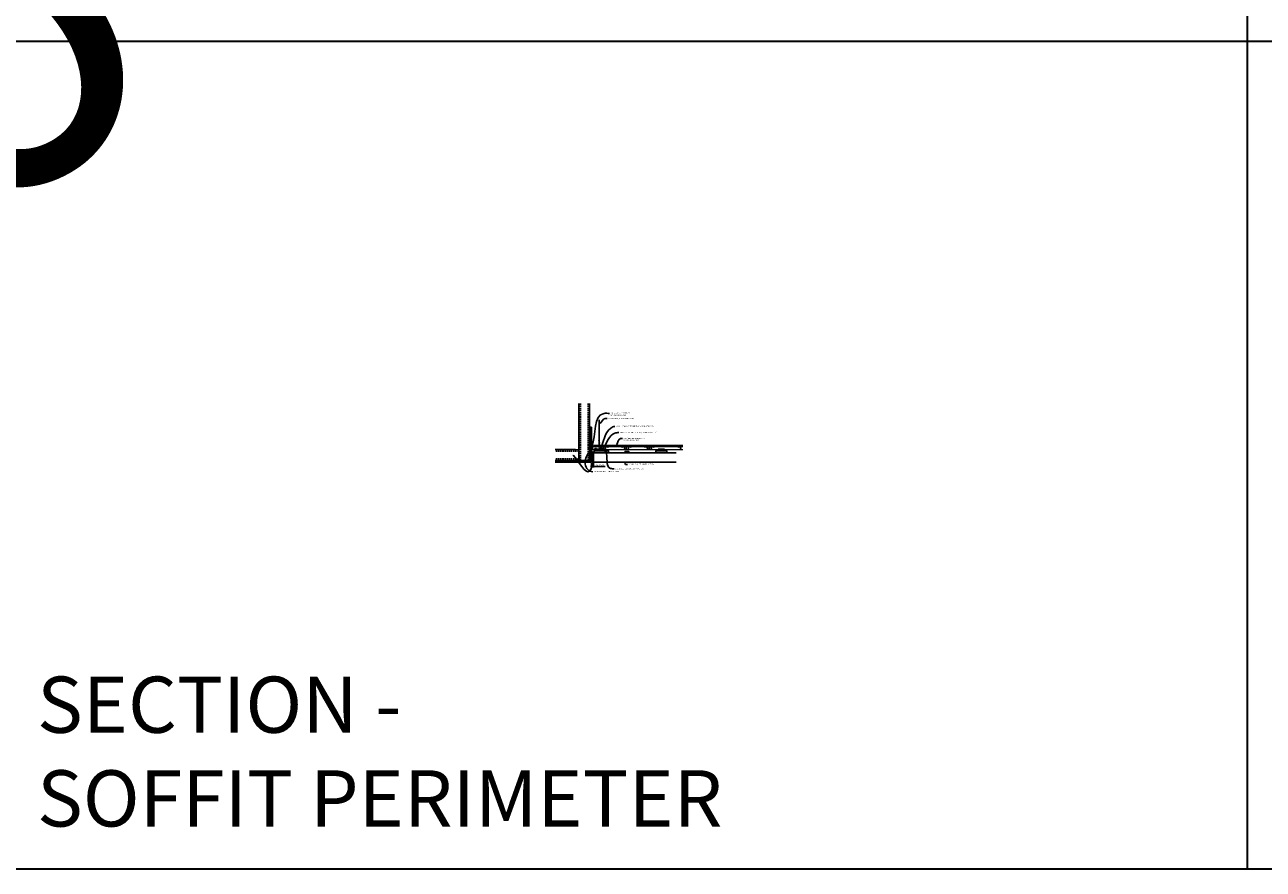
# Model space of a CAD drawing. Units: inches. Extents: x 0 to 3545, y -7 to 1198.
# Drawn here: x 2216 to 2648, y 0 to 295 of the extents above; entities that cross this region are included whole.
import ezdxf
from ezdxf import colors
from ezdxf.entities.mleader import LeaderData, LeaderLine
from ezdxf.enums import TextEntityAlignment as Align
from ezdxf.math import Vec2, Vec3

# ---------------------------------------------------------------- set-up
doc = ezdxf.new("R2010")
doc.units = ezdxf.units.IN
doc.header["$MEASUREMENT"] = 0
doc.header["$PDMODE"] = 3
doc.header["$PDSIZE"] = 0.15625
doc.linetypes.add('HIDDEN', pattern=[0.375, 0.25, -0.125])
doc.layers.get('0').update_dxf_attribs({"lineweight": 25})
for name, color, linetype, lineweight in [('A-WALL', 7, 'Continuous', 25), ('Z-ANNO-DIMS', 1, 'Continuous', 25), ('Z-ANNO-NOTE', 7, 'Continuous', 35), ('Z-CLNG-SUSP', 3, 'Continuous', 18), ('Z-CLNG-SUSP-MAIN', 3, 'Continuous', 18), ('Z-CLNG-TEES', 3, 'Continuous', 18), ('Z-CLNG-WOOD', 5, 'Continuous', 25)]:
    doc.layers.add(name, color=color, linetype=linetype, lineweight=lineweight)
doc.layers.add('Z-ANNO-NPLT', color=252, linetype='Continuous', lineweight=35, plot=False)
doc.layers.add('Z-ANNO-RDME', color=252, linetype='Continuous', lineweight=35, plot=False)
doc.styles.add('1-4', font='arial.ttf', dxfattribs={"height": 0.375})
doc.styles.get("Standard").update_dxf_attribs({"font": 'arial.ttf', "height": 0.09375})
doc.dimstyles.new('1-4', dxfattribs={"dimscale": 4, "dimtxt": 0.09375, "dimasz": 0.125, "dimexe": 0.09375, "dimexo": 0.0625, "dimgap": 0.0625, "dimtad": 1, "dimtoh": 1, "dimdec": 5, "dimzin": 3, "dimdsep": 46, "dimlunit": 5, "dimtxsty": '1-4', "dimblk": 'ARCHTICK', "dimcen": 0, "dimdle": 0.09375, "dimclrd": 256, "dimclre": 256, "dimclrt": 256, "dimadec": 1, "dimazin": 0, "dimtfac": 1, "dimtdec": 5, "dimtofl": 0, "dimtmove": 0, "dimatfit": 3, "dimfxl": 0.09375, "dimfrac": 2, "dimtolj": 1, "dimtzin": 0, "dimlwd": -1, "dimlwe": -1, "dimarcsym": 0})

# ---------------------------------------------------------------- blocks, each defined once
blk = doc.blocks.new('_ARCHTICK')
at = {"color": 0, "linetype": 'ByBlock', "const_width": 0.15}
blk.add_lwpolyline([(-0.5, -0.5), (0.5, 0.5)], dxfattribs=at)
blk = doc.blocks.new('*D42')
at = {"layer": 'Defpoints', "color": 0, "transparency": 16777216}
for p in [(2413.25, 142.03), (2414, 142.03), (2414, 140.5)]:
    blk.add_point(p, dxfattribs=at)
at = {"layer": 'Z-ANNO-DIMS', "transparency": 16777216}
for p, q in [((2412.87, 140.5), (2414, 140.5)), ((2413.25, 141.78), (2413.25, 140.12)), ((2414, 141.78), (2414, 140.12)), ((2414, 140.5), (2418.09, 140.5))]:
    blk.add_line(p, q, dxfattribs=at)
at = {"layer": 'Z-ANNO-DIMS', "transparency": 16777216, "xscale": 0.5, "yscale": 0.5, "zscale": 0.5, "rotation": 180}
blk.add_blockref('_ARCHTICK', (2413.25, 140.5), dxfattribs=at)
at = {"layer": 'Z-ANNO-DIMS', "transparency": 16777216, "xscale": 0.5, "yscale": 0.5, "zscale": 0.5}
blk.add_blockref('_ARCHTICK', (2414, 140.5), dxfattribs=at)
at = {"layer": 'Z-ANNO-DIMS', "transparency": 16777216, "insert": (2416.29, 140.94), "char_height": 0.375, "attachment_point": 5, "style": '1-4'}
blk.add_mtext('\\A1;3/4" REVEAL', dxfattribs=at)

msp = doc.modelspace()

# ---------------------------------------------------------------- hatches: boundary and pattern name
at = {"layer": 'A-WALL', "lineweight": 15}
h = msp.add_hatch(dxfattribs=at)
h.set_pattern_fill('AR-SAND', color=256, scale=0.333, style=0)
h.set_pattern_definition([(37.5, (2412.65625, 135.6423), (-0.020977, 0.641632), [0, -0.50616, 0, -0.5661, 0, -0.541125]), (7.5, (2412.65625, 135.6423), (0.589336, 0.939775), [0, -0.27306, 0, -0.45621, 0, -0.174825]), (327.5, (2412.24666, 135.6423), (1.03701, 0.001884), [0, -0.1665, 0, -0.5994, 0, -0.78255]), (317.5, (2412.2467, 135.6423), (1.00104, 0.292266), [0, -0.08325, 0, -0.39294, 0, -0.44955])])
h.paths.add_polyline_path([(2413.21875, 154.20481), (2412.65625, 154.20481), (2412.65625, 142.059031), (2413.21875, 142.059031)])
h = msp.add_hatch(dxfattribs=at)
h.set_pattern_fill('AR-SAND', color=256, scale=0.333, angle=90, style=0)
h.set_pattern_definition([(127.5, (2419.0105, 142.05903), (-0.641632, -0.020977), [0, -0.50616, 0, -0.5661, 0, -0.541125]), (97.5, (2419.0105, 142.059), (-0.939775, 0.589336), [0, -0.27306, 0, -0.45621, 0, -0.174825]), (57.5, (2419.0105, 141.64944), (-0.001884, 1.03701), [0, -0.1665, 0, -0.5994, 0, -0.78255]), (47.5, (2419.0105, 141.6494), (-0.292266, 1.00104), [0, -0.08325, 0, -0.39294, 0, -0.44955])])
h.paths.add_polyline_path([(2400.447971, 142.621531), (2400.447971, 142.059031), (2412.59375, 142.059031), (2412.59375, 142.621531)])

# ---------------------------------------------------------------- linework, layer by layer
at = {"layer": 'A-WALL'}
for p, q in [((2408.8868, 162.527785), (2408.8868, 143.902781)), ((2412.625, 154.23606), (2412.625, 162.527785)), ((2407.6368, 146.390981), (2400.596165, 146.390981))]:
    msp.add_line(p, q, dxfattribs=at)
at = {"layer": 'A-WALL', "linetype": 'HIDDEN', "ltscale": 2}
for p, q in [((2409.4434, 162.527785), (2409.4434, 142.709381)), ((2412.0684, 162.527785), (2412.0684, 142.709381)), ((2408.8302, 145.834381), (2400.596165, 145.834381)), ((2408.8302, 143.209381), (2400.596165, 143.209381))]:
    msp.add_line(p, q, dxfattribs=at)
at = {"layer": 'A-WALL'}
for points in [[(2413.25, 142.027781), (2412.625, 142.027781), (2412.625, 154.23606), (2413.25, 154.23606)], [(2413.21875, 142.059031), (2412.65625, 142.059031), (2412.65625, 154.20481), (2413.21875, 154.20481)]]:
    msp.add_lwpolyline(points, close=True, dxfattribs=at)
for points in [[(2400.596165, 142.652781), (2412.625, 142.652781), (2412.625, 142.027781), (2400.596165, 142.027781)], [(2400.596165, 142.621531), (2412.625, 142.621531)], [(2412.625, 142.059031), (2400.596165, 142.059031)]]:
    msp.add_lwpolyline(points, dxfattribs=at)
at = {"layer": 'Z-ANNO-NPLT'}
for p, q in [((2642, 1152), (2642, 0)), ((3506, 288.805562), (1778, 288.805562)), ((3506, 0), (1778, 0))]:
    msp.add_line(p, q, dxfattribs=at)
at = {"layer": 'Z-CLNG-SUSP'}
for p, q in [((2412.15625, 146.873281), (2412.20625, 146.723281)), ((2412.25625, 146.873281), (2412.30625, 146.723281)), ((2412.35625, 146.873281), (2412.40625, 146.723281)), ((2412.45625, 146.873281), (2412.50625, 146.723281)), ((2412.55625, 146.873281), (2412.60625, 146.723281)), ((2412.65625, 146.873281), (2412.70625, 146.723281)), ((2412.75625, 146.873281), (2412.80625, 146.723281)), ((2412.85625, 146.873281), (2412.90625, 146.723281)), ((2412.95625, 146.873281), (2413.00625, 146.723281))]:
    msp.add_line(p, q, dxfattribs=at)
for points in [[(2413.27125, 146.960781), (2413.28125, 146.960781), (2413.28125, 146.635781), (2413.27125, 146.635781)], [(2413.08125, 146.753281), (2412.21875, 146.753281), (2412.03125, 146.798281), (2412.21875, 146.843281), (2413.08125, 146.843281)]]:
    msp.add_lwpolyline(points, dxfattribs=at)
for points in [[(2407.6368, 146.390981), (2408.7372, 146.390981, -0.4142135624), (2408.8868, 146.241381), (2408.8868, 142.802381, -0.4142135624), (2408.7372, 142.652781), (2407.6368, 142.652781), (2407.6368, 142.709381), (2408.7372, 142.709381, 0.4142135624), (2408.8302, 142.802381), (2408.8302, 146.241381, 0.4142135624), (2408.7372, 146.334381), (2407.6368, 146.334381)], [(2412.625, 143.902781), (2412.625, 142.802381, -0.4142135624), (2412.4754, 142.652781), (2409.0364, 142.652781, -0.4142135624), (2408.8868, 142.802381), (2408.8868, 143.902781), (2408.9434, 143.902781), (2408.9434, 142.802381, 0.4142135624), (2409.0364, 142.709381), (2412.4754, 142.709381, 0.4142135624), (2412.5684, 142.802381), (2412.5684, 143.902781)]]:
    msp.add_lwpolyline(points, format="xyb", close=True, dxfattribs=at)
msp.add_ellipse((2413.08125, 146.960781), major_axis=(0.19, 0), ratio=0.6184210526, start_param=-1.5707963268, end_param=0, dxfattribs=at)
at = {"layer": 'Z-CLNG-SUSP', "extrusion": (0, 0, -1)}
msp.add_ellipse((2413.08125, 146.635781), major_axis=(0.19, 0), ratio=0.6184210526, start_param=-1.5707963268, end_param=0, dxfattribs=at)
at = {"layer": 'Z-CLNG-TEES'}
msp.add_lwpolyline([(2414.09375, 146.392031), (2413.25, 146.392031), (2413.25, 147.235781, -1.3032253728), (2413.308313, 147.220156), (2413.28125, 147.173281), (2413.28125, 146.423281), (2414.03125, 146.423281), (2414.078125, 146.450344, -1.3032253728)], format="xyb", close=True, dxfattribs=at)

# ---------------------------------------------------------------- texts
at = {"layer": 'Z-ANNO-NPLT'}
msp.add_text('1 7/16" THICK MEMBERS', height=132, rotation=32.82587975, dxfattribs=at).set_placement((1769.753644, 104.951499), align=Align.TOP_LEFT)
at = {"layer": 'Z-ANNO-RDME', "insert": (2219.875309, 8.776948), "char_height": 19.61711113, "width": 412.22692483, "attachment_point": 7}
msp.add_mtext('SECTION -\\PSOFFIT PERIMETER', dxfattribs=at)

# ---------------------------------------------------------------- dimensions: what is measured, and where the dimension line sits
at = {"layer": 'Z-ANNO-DIMS'}
dim = msp.add_linear_dim(base=(2414, 140.497089), p1=(2413.25, 142.027781), p2=(2414, 142.027781), text='<> REVEAL', dimstyle='1-4', override={"dimpost": '"'}, dxfattribs=at)
dim.commit()
dim.dimension.update_dxf_attribs({"geometry": '*D42', "text_midpoint": (2416.29323, 140.941112)})

# ---------------------------------------------------------------- leaders
at = {"layer": 'Z-ANNO-NOTE'}
ml = msp.add_multileader_mtext('Standard', dxfattribs=at)
ml.set_content('WALL ANGLE AND FASTENER \\P(BY SUBCONTRACTOR)', color=256, style='1-4')
ml.set_leader_properties()
ml.build(insert=Vec2(0, 0))
ml.multileader.update_dxf_attribs({"leader_type": 2, "text_right_attachment_type": 3, "dogleg_length": 0.36, "arrow_head_size": 0.375, "scale": 4})
ctx = ml.context
ctx.base_point, ctx.scale, ctx.char_height, ctx.arrow_head_size, ctx.landing_gap_size, ctx.plane_origin = Vec3(2419.533375, 159.031904), 4, 0.375, 0.375, 0.36, Vec3(2422.338885, 174.850727)
ctx.right_attachment = 3
notes = []
notes.append((ctx, [(1, (1, 1, 0), (2418.093375, 159.031904), (1, 0), 1.44, [(0, [(2413.308313, 147.220156), (2417.628867, 159.052413)], 0, [])])]))
ctx.mtext.insert, ctx.mtext.flow_direction = Vec3(2419.893375, 159.274528), 5
ml = msp.add_multileader_mtext('Standard', dxfattribs=at)
ml.set_content('HANGER WIRE (BY SUBCONTRACTOR)', color=256, style='1-4')
ml.set_leader_properties()
ml.build(insert=Vec2(0, 0))
ml.multileader.update_dxf_attribs({"leader_type": 2, "text_right_attachment_type": 3, "dogleg_length": 0.36, "arrow_head_size": 0.375, "scale": 4})
ctx = ml.context
ctx.base_point, ctx.scale, ctx.char_height, ctx.arrow_head_size, ctx.landing_gap_size, ctx.plane_origin = Vec3(2418.730901, 157.215224), 4, 0.375, 0.375, 0.36, Vec3(2418.714489, 155.260823)
ctx.right_attachment = 3
notes.append((ctx, [(0, (1, 1, 0), (2417.290901, 157.215224), (1, 0), 1.44, [(0, [(2416.00823, 155.260815), (2417.997352, 157.215224)], 0, [])])]))
ctx.mtext.insert, ctx.mtext.width, ctx.mtext.flow_direction = Vec3(2419.090901, 157.457848), 5.0577654, 5
ml = msp.add_multileader_mtext('Standard', dxfattribs=at)
ml.set_content('1 1/2" HD T-BAR MAINRUNNER \\P(BY SUBCONTRACTOR)', color=256, style='1-4')
ml.set_leader_properties()
ml.build(insert=Vec2(0, 0))
ml.multileader.update_dxf_attribs({"leader_type": 2, "text_right_attachment_type": 3, "dogleg_length": 0.36, "arrow_head_size": 0.375, "scale": 4})
ctx = ml.context
ctx.base_point, ctx.scale, ctx.char_height, ctx.arrow_head_size, ctx.landing_gap_size, ctx.plane_origin = Vec3(2424.087982, 150.266115), 4, 0.375, 0.375, 0.36, Vec3(2421.995157, 150.288773)
ctx.right_attachment = 3
notes.append((ctx, [(0, (1, 1, 0), (2422.647982, 150.266115), (1, 0), 1.44, [(0, [(2421.864025, 147.923281), (2423.354433, 150.266115)], 0, [])])]))
ctx.mtext.insert, ctx.mtext.flow_direction = Vec3(2424.447982, 150.50874), 5
ml = msp.add_multileader_mtext('Standard', dxfattribs=at)
ml.set_content('PERIMETER CONDITION (BY OTHERS)', color=256, style='1-4')
ml.set_leader_properties()
ml.build(insert=Vec2(0, 0))
ml.multileader.update_dxf_attribs({"leader_type": 2, "text_right_attachment_type": 3, "dogleg_length": 0.36, "arrow_head_size": 0.375, "scale": 4})
ctx = ml.context
ctx.base_point, ctx.scale, ctx.char_height, ctx.arrow_head_size, ctx.landing_gap_size, ctx.plane_origin = Vec3(2413.710203, 138.712251), 4, 0.375, 0.375, 0.36, Vec3(2412.814456, 137.32971)
ctx.right_attachment = 3
notes.append((ctx, [(0, (1, 1, 0), (2412.270203, 138.712251), (1, 0), 1.44, [(1, [(2406.613135, 144.703053), (2412.566876, 138.847518), (2413.25, 145.910174), (2411.054046, 141.368407)], 0, [])])]))
ctx.mtext.insert, ctx.mtext.width, ctx.mtext.flow_direction = Vec3(2414.070203, 138.954875), 6.28747803, 5
ml = msp.add_multileader_mtext('Standard', dxfattribs=at)
ml.set_content('9WOOD LAY-IN CEILING GRILLE (TYP) ', color=256, style='1-4')
ml.set_leader_properties()
ml.build(insert=Vec2(0, 0))
ml.multileader.update_dxf_attribs({"leader_type": 2, "text_right_attachment_type": 3, "dogleg_length": 0.36, "arrow_head_size": 0.375, "scale": 4})
ctx = ml.context
ctx.base_point, ctx.scale, ctx.char_height, ctx.arrow_head_size, ctx.landing_gap_size, ctx.plane_origin = Vec3(2425.780556, 141.238762), 4, 0.375, 0.375, 0.36, Vec3(2424.425649, 140.369708)
ctx.right_attachment = 3
notes.append((ctx, [(0, (1, 1, 0), (2424.340556, 141.238762), (1, 0), 1.44, [(0, [(2424.669622, 142.027781), (2425.147679, 141.238762)], 0, [])])]))
ctx.mtext.insert, ctx.mtext.width, ctx.mtext.flow_direction = Vec3(2426.140556, 141.481387), 5.84219752, 5
for ctx, leaders in notes:
    for number, flags, end, landing, length, lines in leaders:
        leader = LeaderData()
        leader.index, (leader.has_last_leader_line, leader.has_dogleg_vector, leader.attachment_direction) = number, flags
        leader.last_leader_point, leader.dogleg_vector, leader.dogleg_length = Vec3(end), Vec3(landing), length
        for number, points, colour, breaks in lines:
            line = LeaderLine()
            line.index, line.vertices, line.color, line.breaks = number, Vec3.list(points), colors.encode_raw_color(colour), breaks
            leader.lines.append(line)
        ctx.leaders.append(leader)

# ---------------------------------------------------------------- next in the draw order: leaders
ml = msp.add_multileader_mtext('Standard', dxfattribs=at)
ml.set_content('9WOOD SINGLE STEP CLIP (TYP; FACTORY ATTACHED)', color=256, style='1-4')
ml.set_leader_properties()
ml.build(insert=Vec2(0, 0))
ml.multileader.update_dxf_attribs({"leader_type": 2, "text_right_attachment_type": 3, "dogleg_length": 0.36, "arrow_head_size": 0.375, "scale": 4})
ctx = ml.context
ctx.base_point, ctx.scale, ctx.char_height, ctx.arrow_head_size, ctx.landing_gap_size, ctx.plane_origin = Vec3(2422.825804, 152.346349), 4, 0.375, 0.375, 0.36, Vec3(2418.758963, 156.168457)
ctx.right_attachment = 3
notes = []
notes.append((ctx, [(0, (1, 1, 0), (2421.385804, 152.346349), (1, 0), 1.44, [(0, [(2417.031495, 146.497068), (2421.457714, 152.185392)], 0, [])])]))
ctx.mtext.insert, ctx.mtext.width, ctx.mtext.flow_direction = Vec3(2423.185804, 152.588973), 7.31345315, 5
ctx.mtext.has_bg_fill, ctx.mtext.bg_color, ctx.mtext.bg_scale_factor, ctx.mtext.bg_transparency, ctx.mtext.use_window_bg_color = 1, -1023410167, 1.5, 0, 1
for ctx, leaders in notes:
    for number, flags, end, landing, length, lines in leaders:
        leader = LeaderData()
        leader.index, (leader.has_last_leader_line, leader.has_dogleg_vector, leader.attachment_direction) = number, flags
        leader.last_leader_point, leader.dogleg_vector, leader.dogleg_length = Vec3(end), Vec3(landing), length
        for number, points, colour, breaks in lines:
            line = LeaderLine()
            line.index, line.vertices, line.color, line.breaks = number, Vec3.list(points), colors.encode_raw_color(colour), breaks
            leader.lines.append(line)
        ctx.leaders.append(leader)

# ---------------------------------------------------------------- next in the draw order: leaders
ml = msp.add_multileader_mtext('Standard', dxfattribs=at)
ml.set_content('15/16" HD T-BAR STIFFENER (TYP; FACTORY ATTACHED)', color=256)
ml.set_leader_properties()
ml.build(insert=Vec2(0, 0))
ml.multileader.update_dxf_attribs({"leader_type": 2, "text_right_attachment_type": 3, "dogleg_length": 0.36, "arrow_head_size": 0.375, "scale": 4})
ctx = ml.context
ctx.base_point, ctx.scale, ctx.char_height, ctx.arrow_head_size, ctx.landing_gap_size, ctx.plane_origin = Vec3(2421.428827, 154.475786), 4, 0.375, 0.375, 0.36, Vec3(2420.07392, 153.114116)
ctx.right_attachment = 3
notes = []
notes.append((ctx, [(0, (1, 1, 0), (2419.988827, 154.475786), (1, 0), 1.44, [(0, [(2416.140625, 146.256781), (2419.97437, 153.913089)], 0, [])])]))
ctx.mtext.insert, ctx.mtext.width, ctx.mtext.flow_direction = Vec3(2421.788827, 154.71841), 7.31905389, 5
ctx.mtext.has_bg_fill, ctx.mtext.bg_color, ctx.mtext.bg_scale_factor, ctx.mtext.bg_transparency, ctx.mtext.use_window_bg_color = 1, -1023410167, 1.5, 0, 1
for ctx, leaders in notes:
    for number, flags, end, landing, length, lines in leaders:
        leader = LeaderData()
        leader.index, (leader.has_last_leader_line, leader.has_dogleg_vector, leader.attachment_direction) = number, flags
        leader.last_leader_point, leader.dogleg_vector, leader.dogleg_length = Vec3(end), Vec3(landing), length
        for number, points, colour, breaks in lines:
            line = LeaderLine()
            line.index, line.vertices, line.color, line.breaks = number, Vec3.list(points), colors.encode_raw_color(colour), breaks
            leader.lines.append(line)
        ctx.leaders.append(leader)

# ---------------------------------------------------------------- next in the draw order: linework, layer by layer
at = {"layer": 'Z-CLNG-SUSP'}
for p, q in [((2415.90363, 149.503163), (2415.90363, 156.75656)), ((2416.00823, 149.568191), (2416.00823, 156.75656)), ((2415.821876, 149.452338), (2416.00823, 149.568191)), ((2415.821876, 149.192338), (2416.00823, 149.308191)), ((2415.821876, 148.932338), (2416.00823, 149.048191)), ((2415.821876, 148.672338), (2416.00823, 148.788191)), ((2415.90363, 149.578158), (2415.825018, 149.623921)), ((2415.90363, 149.318158), (2415.825018, 149.363921)), ((2415.90363, 149.058158), (2415.825018, 149.103921)), ((2415.90363, 148.798158), (2415.825018, 148.843921)), ((2415.90363, 148.538158), (2415.825018, 148.583921)), ((2415.90363, 149.697609), (2415.879695, 149.71306)), ((2415.90363, 149.379997), (2416.088143, 149.494706)), ((2415.90363, 149.243163), (2415.90363, 149.379997)), ((2415.90363, 149.119997), (2416.088143, 149.234706)), ((2415.90363, 148.983163), (2415.90363, 149.119997)), ((2415.90363, 148.859997), (2416.088143, 148.974706)), ((2415.90363, 148.723163), (2415.90363, 148.859997)), ((2415.90363, 148.599997), (2416.088143, 148.714706)), ((2415.90363, 147.276937), (2415.90363, 148.599997)), ((2415.93676, 148.442105), (2416.00823, 148.519564)), ((2416.00823, 149.630084), (2416.086841, 149.584322)), ((2416.00823, 149.308191), (2416.00823, 149.445025)), ((2416.00823, 149.370084), (2416.086841, 149.324322)), ((2416.00823, 149.048191), (2416.00823, 149.185025)), ((2416.00823, 149.110084), (2416.086841, 149.064322)), ((2416.00823, 148.788191), (2416.00823, 148.925025)), ((2416.00823, 148.850084), (2416.086841, 148.804322)), ((2416.00823, 148.519564), (2416.00823, 148.665025)), ((2416.00823, 148.590084), (2416.086841, 148.544322)), ((2416.00823, 147.276937), (2416.00823, 148.316457)), ((2416.04136, 148.401221), (2416.098968, 148.463657)), ((2414.955, 146.102981), (2414.607, 146.102981)), ((2414.607, 146.102981), (2414.607, 146.069781)), ((2414.955, 146.069781), (2414.607, 146.069781)), ((2414.636662, 146.191855), (2414.636662, 146.102981)), ((2414.669462, 146.210781), (2414.892538, 146.210781)), ((2414.708831, 146.102981), (2414.708831, 146.191855)), ((2414.853169, 146.102981), (2414.853169, 146.191855)), ((2414.925338, 146.102981), (2414.925338, 146.191855)), ((2414.955, 146.102981), (2414.955, 146.069781)), ((2417.645, 146.102981), (2417.297, 146.102981)), ((2417.297, 146.102981), (2417.297, 146.069781)), ((2417.645, 146.069781), (2417.297, 146.069781)), ((2417.326662, 146.191855), (2417.326662, 146.102981)), ((2417.359462, 146.210781), (2417.582538, 146.210781)), ((2417.398831, 146.102981), (2417.398831, 146.191855)), ((2417.543169, 146.102981), (2417.543169, 146.191855)), ((2417.615338, 146.102981), (2417.615338, 146.191855)), ((2417.645, 146.102981), (2417.645, 146.069781)), ((2419.125, 146.051781), (2418.125, 146.051781)), ((2418.799, 146.084981), (2418.451, 146.084981)), ((2418.451, 146.084981), (2418.451, 146.051781)), ((2418.799, 146.051781), (2418.451, 146.051781)), ((2418.480662, 146.173855), (2418.480662, 146.084981)), ((2418.513462, 146.192781), (2418.736538, 146.192781)), ((2418.552831, 146.084981), (2418.552831, 146.173855)), ((2418.697169, 146.084981), (2418.697169, 146.173855)), ((2418.769338, 146.084981), (2418.769338, 146.173855)), ((2418.799, 146.084981), (2418.799, 146.051781)), ((2436.455409, 146.102981), (2436.107409, 146.102981)), ((2436.107409, 146.102981), (2436.107409, 146.069781)), ((2436.455409, 146.069781), (2436.107409, 146.069781)), ((2436.137072, 146.191855), (2436.137072, 146.102981)), ((2436.169872, 146.210781), (2436.392947, 146.210781)), ((2436.20924, 146.102981), (2436.20924, 146.191855)), ((2436.353578, 146.102981), (2436.353578, 146.191855)), ((2436.425747, 146.102981), (2436.425747, 146.191855)), ((2436.455409, 146.102981), (2436.455409, 146.069781)), ((2439.145409, 146.102981), (2438.797409, 146.102981)), ((2438.797409, 146.102981), (2438.797409, 146.069781)), ((2439.145409, 146.069781), (2438.797409, 146.069781)), ((2438.827072, 146.191855), (2438.827072, 146.102981)), ((2438.859872, 146.210781), (2439.082947, 146.210781)), ((2438.89924, 146.102981), (2438.89924, 146.191855)), ((2439.043578, 146.102981), (2439.043578, 146.191855)), ((2439.115747, 146.102981), (2439.115747, 146.191855)), ((2439.145409, 146.102981), (2439.145409, 146.069781))]:
    msp.add_line(p, q, dxfattribs=at)
for points in [[(2417.719, 146.069781), (2417.219, 146.069781), (2417.219, 146.496531, 0.4142135624), (2417.18775, 146.527781), (2415.06225, 146.527781, 0.4142135624), (2415.031, 146.496531), (2415.031, 146.069781), (2414.531, 146.069781), (2414.531, 146.027781), (2415.04175, 146.027781, 0.4142135624), (2415.073, 146.059031), (2415.073, 146.485781), (2417.177, 146.485781), (2417.177, 146.059031, 0.4142135624), (2417.20825, 146.027781), (2417.719, 146.027781)], [(2439.219409, 146.069781), (2438.719409, 146.069781), (2438.719409, 146.496531, 0.4142135624), (2438.688159, 146.527781), (2436.562659, 146.527781, 0.4142135624), (2436.531409, 146.496531), (2436.531409, 146.069781), (2436.031409, 146.069781), (2436.031409, 146.027781), (2436.542159, 146.027781, 0.4142135624), (2436.573409, 146.059031), (2436.573409, 146.485781), (2438.677409, 146.485781), (2438.677409, 146.059031, 0.4142135624), (2438.708659, 146.027781), (2439.219409, 146.027781)]]:
    msp.add_lwpolyline(points, format="xyb", close=True, dxfattribs=at)
at = {"layer": 'Z-CLNG-SUSP', "extrusion": (0, 0, -1), "flags": 128}
for points in [[(-2414.708831, 146.191855), (-2414.691654, 146.205708), (-2414.672747, 146.208308), (-2414.65384, 146.205708), (-2414.636662, 146.191855)], [(-2414.853169, 146.191855), (-2414.818815, 146.205708), (-2414.781, 146.208308), (-2414.743185, 146.205708), (-2414.708831, 146.191855)], [(-2414.925338, 146.191855), (-2414.90816, 146.205708), (-2414.889253, 146.208308), (-2414.870346, 146.205708), (-2414.853169, 146.191855)], [(-2417.398831, 146.191855), (-2417.381654, 146.205708), (-2417.362747, 146.208308), (-2417.34384, 146.205708), (-2417.326662, 146.191855)], [(-2417.543169, 146.191855), (-2417.508815, 146.205708), (-2417.471, 146.208308), (-2417.433185, 146.205708), (-2417.398831, 146.191855)], [(-2417.615338, 146.191855), (-2417.59816, 146.205708), (-2417.579253, 146.208308), (-2417.560346, 146.205708), (-2417.543169, 146.191855)], [(-2436.20924, 146.191855), (-2436.192063, 146.205708), (-2436.173156, 146.208308), (-2436.154249, 146.205708), (-2436.137072, 146.191855)], [(-2436.353578, 146.191855), (-2436.319224, 146.205708), (-2436.281409, 146.208308), (-2436.243595, 146.205708), (-2436.20924, 146.191855)], [(-2436.425747, 146.191855), (-2436.40857, 146.205708), (-2436.389662, 146.208308), (-2436.370755, 146.205708), (-2436.353578, 146.191855)], [(-2438.89924, 146.191855), (-2438.882063, 146.205708), (-2438.863156, 146.208308), (-2438.844249, 146.205708), (-2438.827072, 146.191855)], [(-2439.043578, 146.191855), (-2439.009224, 146.205708), (-2438.971409, 146.208308), (-2438.933595, 146.205708), (-2438.89924, 146.191855)], [(-2439.115747, 146.191855), (-2439.09857, 146.205708), (-2439.079662, 146.208308), (-2439.060755, 146.205708), (-2439.043578, 146.191855)]]:
    msp.add_lwpolyline(points, dxfattribs=at)
at = {"layer": 'Z-CLNG-SUSP'}
for points in [[(2416.471, 146.527781), (2416.409, 146.589781), (2415.841, 146.589781), (2415.779, 146.527781)], [(2416.411603, 146.527781), (2416.391603, 146.547781), (2415.858397, 146.547781), (2415.838397, 146.527781)], [(2437.971409, 146.527781), (2437.909409, 146.589781), (2437.341409, 146.589781), (2437.279409, 146.527781)], [(2437.912012, 146.527781), (2437.892012, 146.547781), (2437.358806, 146.547781), (2437.338806, 146.527781)]]:
    msp.add_lwpolyline(points, dxfattribs=at)
msp.add_lwpolyline([(2419.125, 146.027781), (2418.125, 146.027781), (2418.125, 146.423281), (2419.125, 146.423281)], close=True, dxfattribs=at)
at = {"layer": 'Z-CLNG-SUSP', "extrusion": (0, 0, -1)}
for points in [[(-2418.552831, 146.173855), (-2418.535654, 146.187708), (-2418.516747, 146.190308), (-2418.49784, 146.187708), (-2418.480662, 146.173855)], [(-2418.697169, 146.173855), (-2418.662815, 146.187708), (-2418.625, 146.190308), (-2418.587185, 146.187708), (-2418.552831, 146.173855)], [(-2418.769338, 146.173855), (-2418.75216, 146.187708), (-2418.733253, 146.190308), (-2418.714346, 146.187708), (-2418.697169, 146.173855)]]:
    msp.add_lwpolyline(points, dxfattribs=at)
at = {"layer": 'Z-CLNG-SUSP'}
msp.add_circle((2415.85133, 149.66912), 0.0523, dxfattribs=at)
for centre, radius, start, end in [((2415.85133, 149.40912), 0.0523, 119.46249093, 239.79504408), ((2415.85133, 149.14912), 0.0523, 119.46249093, 239.79504408), ((2415.85133, 148.88912), 0.0523, 119.46249093, 239.79504408), ((2415.85133, 148.62912), 0.0523, 119.46249093, 239.79504408), ((2416.02863, 148.35734), 0.125, 137.30326429, 180), ((2415.95593, 147.298281), 0.056488, 202.20086243, 337.79913757), ((2416.13323, 148.316457), 0.125, 137.30326429, 180), ((2416.06053, 149.539122), 0.0523, 301.86860697, 59.79504408), ((2416.06053, 149.279122), 0.0523, 301.86860697, 59.79504408), ((2416.06053, 149.019122), 0.0523, 301.86860697, 59.79504408), ((2416.06053, 148.759122), 0.0523, 301.86860697, 59.79504408), ((2416.06053, 148.499122), 0.0523, 317.30326429, 59.79504408), ((2414.669462, 146.172895), 0.037886, 90, 149.96989201), ((2414.892538, 146.172895), 0.037886, 30.03010799, 90), ((2417.359462, 146.172895), 0.037886, 90, 149.96989201), ((2417.582538, 146.172895), 0.037886, 30.03010799, 90), ((2418.513462, 146.154895), 0.037886, 90, 149.96989201), ((2418.736538, 146.154895), 0.037886, 30.03010799, 90), ((2436.169872, 146.172895), 0.037886, 90, 149.96989201), ((2436.392947, 146.172895), 0.037886, 30.03010799, 90), ((2438.859872, 146.172895), 0.037886, 90, 149.96989201), ((2439.082947, 146.172895), 0.037886, 30.03010799, 90)]:
    msp.add_arc(centre, radius, start, end, dxfattribs=at)
at = {"layer": 'Z-CLNG-SUSP-MAIN'}
for p, q in [((2413.854024, 147.517031), (2415.90363, 147.517031)), ((2414.001887, 147.923281), (2415.90363, 147.923281)), ((2416.00823, 147.923281), (2445.069896, 147.923281)), ((2416.00823, 147.517031), (2445.069896, 147.517031)), ((2413.455932, 146.423281), (2414.40625, 146.423281)), ((2413.47868, 146.485781), (2414.40625, 146.485781)), ((2415.031, 146.485781), (2415.03125, 146.485781)), ((2415.031, 146.423281), (2415.03125, 146.423281)), ((2415.073, 146.485781), (2417.177, 146.485781)), ((2415.073, 146.423281), (2417.177, 146.423281)), ((2417.219, 146.485781), (2445.069896, 146.485781)), ((2417.219, 146.423281), (2445.069896, 146.423281))]:
    msp.add_line(p, q, dxfattribs=at)
msp.add_lwpolyline([(2413.455932, 146.423281), (2414.001887, 147.923281)], dxfattribs=at)
for points in [[(2416.899767, 146.926562), (2416.761672, 147.408154, 0.4142135624), (2416.684985, 147.450663), (2416.534066, 147.407388, 0.4142135624), (2416.491558, 147.3307), (2416.629652, 146.849108, 0.4142135624), (2416.70634, 146.806599), (2416.857258, 146.849874, 0.4142135624)], [(2418.420301, 147.3307, 0.4142135624), (2418.377793, 147.407388), (2418.226875, 147.450663, 0.4142135624), (2418.150187, 147.408154), (2418.012093, 146.926562, 0.4142135624), (2418.054601, 146.849874), (2418.205519, 146.806599, 0.4142135624), (2418.282207, 146.849108)], [(2424.899767, 146.926562), (2424.761672, 147.408154, 0.4142135624), (2424.684985, 147.450663), (2424.534066, 147.407388, 0.4142135624), (2424.491558, 147.3307), (2424.629652, 146.849108, 0.4142135624), (2424.70634, 146.806599), (2424.857258, 146.849874, 0.4142135624)], [(2426.420301, 147.3307, 0.4142135624), (2426.377793, 147.407388), (2426.226875, 147.450663, 0.4142135624), (2426.150187, 147.408154), (2426.012093, 146.926562, 0.4142135624), (2426.054601, 146.849874), (2426.205519, 146.806599, 0.4142135624), (2426.282207, 146.849108)], [(2432.899767, 146.926562), (2432.761672, 147.408154, 0.4142135624), (2432.684985, 147.450663), (2432.534066, 147.407388, 0.4142135624), (2432.491558, 147.3307), (2432.629652, 146.849108, 0.4142135624), (2432.70634, 146.806599), (2432.857258, 146.849874, 0.4142135624)], [(2434.420301, 147.3307, 0.4142135624), (2434.377793, 147.407388), (2434.226875, 147.450663, 0.4142135624), (2434.150187, 147.408154), (2434.012093, 146.926562, 0.4142135624), (2434.054601, 146.849874), (2434.205519, 146.806599, 0.4142135624), (2434.282207, 146.849108)], [(2444.513731, 146.926562), (2444.375637, 147.408154, 0.4142135624), (2444.298949, 147.450663), (2444.148031, 147.407388, 0.4142135624), (2444.105522, 147.3307), (2444.243616, 146.849108, 0.4142135624), (2444.320304, 146.806599), (2444.471222, 146.849874, 0.4142135624)]]:
    msp.add_lwpolyline(points, format="xyb", close=True, dxfattribs=at)
for points in [[(2417.39343, 146.673281), (2417.39343, 147.298281), (2417.51843, 147.298281), (2417.51843, 146.673281)], [(2425.39343, 146.673281), (2425.39343, 147.298281), (2425.51843, 147.298281), (2425.51843, 146.673281)], [(2433.39343, 146.673281), (2433.39343, 147.298281), (2433.51843, 147.298281), (2433.51843, 146.673281)]]:
    msp.add_lwpolyline(points, close=True, dxfattribs=at)
for centre in [(2418.95593, 147.298281), (2423.95593, 147.298281), (2426.95593, 147.298281), (2431.95593, 147.298281), (2434.95593, 147.298281), (2443.569894, 147.298281)]:
    msp.add_circle(centre, 0.125, dxfattribs=at)
msp.add_arc((2415.95593, 147.298281), 0.125, 114.73361394, 65.26638605, dxfattribs=at)
at = {"layer": 'Z-CLNG-TEES'}
for p, q in [((2417.177, 146.485781), (2416.719, 146.485781)), ((2438.677409, 146.485781), (2438.219409, 146.485781))]:
    msp.add_line(p, q, dxfattribs=at)
for points in [[(2416.140625, 146.423281), (2416.140625, 146.090281, 0.4142135624), (2416.171875, 146.059031), (2416.5, 146.059031), (2416.546875, 146.086094, -1.3032253728), (2416.5625, 146.027781), (2415.6875, 146.027781, -1.3032253728), (2415.703125, 146.086094), (2415.75, 146.059031), (2416.078125, 146.059031, 0.4142135624), (2416.109375, 146.090281), (2416.109375, 146.423281)], [(2437.641034, 146.423281), (2437.641034, 146.090281, 0.4142135624), (2437.672284, 146.059031), (2438.000409, 146.059031), (2438.047284, 146.086094, -1.3032253728), (2438.062909, 146.027781), (2437.187909, 146.027781, -1.3032253728), (2437.203534, 146.086094), (2437.250409, 146.059031), (2437.578534, 146.059031, 0.4142135624), (2437.609784, 146.090281), (2437.609784, 146.423281)]]:
    msp.add_lwpolyline(points, format="xyb", dxfattribs=at)
at = {"layer": 'Z-CLNG-WOOD'}
for p, q in [((2418, 146.027781), (2419.25, 146.027781)), ((2418, 146.027781), (2418, 145.277781)), ((2419.25, 145.277781), (2419.25, 146.027781)), ((2439.500409, 146.027781), (2439.500409, 145.277781))]:
    msp.add_line(p, q, dxfattribs=at)
msp.add_lwpolyline([(2442.783836, 142.027781), (2414, 142.027781), (2414, 145.277781), (2442.783836, 145.277781)], dxfattribs=at)
for points in [[(2414.25, 145.277781), (2418, 145.277781), (2418, 146.027781), (2414.25, 146.027781)], [(2425.000409, 145.277781), (2426.250409, 145.277781), (2426.250409, 145.777781), (2425.000409, 145.777781)], [(2435.750409, 145.277781), (2439.500409, 145.277781), (2439.500409, 146.027781), (2435.750409, 146.027781)]]:
    msp.add_lwpolyline(points, close=True, dxfattribs=at)
msp.add_lwpolyline([(2415.03125, 146.102981), (2415.03125, 146.715281, 0.4142135624), (2414.96875, 146.777781), (2414.46875, 146.777781, 0.4142135624), (2414.40625, 146.715281), (2414.40625, 146.027781)], format="xyb", dxfattribs=at)

# ---------------------------------------------------------------- next in the draw order: leaders
at = {"layer": 'Z-ANNO-NOTE'}
ml = msp.add_multileader_mtext('Standard', dxfattribs=at)
ml.set_content('9WOOD LOCK CLIP (FACTORY ATTACHED)', color=256, style='1-4')
ml.set_leader_properties()
ml.build(insert=Vec2(0, 0))
ml.multileader.update_dxf_attribs({"leader_type": 2, "text_right_attachment_type": 3, "dogleg_length": 0.36, "arrow_head_size": 0.375, "scale": 4})
ctx = ml.context
ctx.base_point, ctx.scale, ctx.char_height, ctx.arrow_head_size, ctx.landing_gap_size, ctx.plane_origin = Vec3(2421.224281, 139.685841), 4, 0.375, 0.375, 0.36, Vec3(2421.519714, 138.03548)
ctx.right_attachment = 3
notes = []
notes.append((ctx, [(0, (1, 1, 0), (2419.784281, 139.685841), (1, 0), 1.44, [(0, [(2418.307403, 146.182822), (2419.896263, 139.850042)], 0, [])])]))
ctx.mtext.insert, ctx.mtext.width, ctx.mtext.flow_direction = Vec3(2421.584281, 139.928465), 6.29436592, 5
for ctx, leaders in notes:
    for number, flags, end, landing, length, lines in leaders:
        leader = LeaderData()
        leader.index, (leader.has_last_leader_line, leader.has_dogleg_vector, leader.attachment_direction) = number, flags
        leader.last_leader_point, leader.dogleg_vector, leader.dogleg_length = Vec3(end), Vec3(landing), length
        for number, points, colour, breaks in lines:
            line = LeaderLine()
            line.index, line.vertices, line.color, line.breaks = number, Vec3.list(points), colors.encode_raw_color(colour), breaks
            leader.lines.append(line)
        ctx.leaders.append(leader)

doc.saveas('drawing.dxf')
